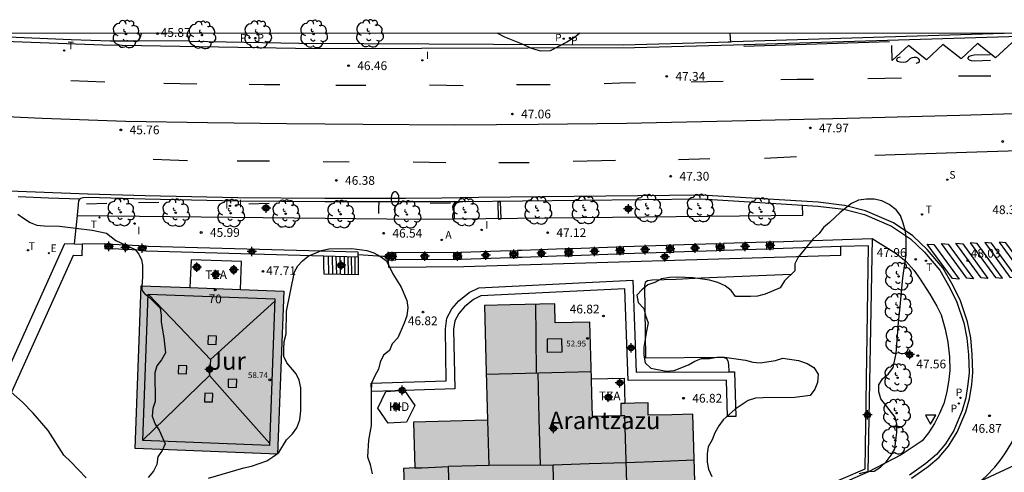
# Model space of a CAD drawing. Units: metres. Extents: x 584844 to 585196, y 4796790 to 4797041.
# Drawn here: x 585042 to 585126, y 4797002 to 4797041 of the extents above; entities that cross this region are included whole.
import ezdxf
from ezdxf.enums import TextEntityAlignment as Align

# ---------------------------------------------------------------- set-up
doc = ezdxf.new("R2010")
doc.units = ezdxf.units.M
doc.header["$MEASUREMENT"] = 0
for name, color, linetype in [('010106', 9, 'Continuous'), ('020204', 9, 'Continuous'), ('020308', 9, 'Continuous'), ('060108', 9, 'Continuous'), ('060113', 4, 'Continuous'), ('060117', 9, 'Continuous'), ('060130', 9, 'Continuous'), ('060141', 9, 'Continuous'), ('060145', 9, 'Continuous'), ('070105', 6, 'Continuous'), ('070106', 6, 'Continuous'), ('070110', 9, 'Continuous'), ('070117', 9, 'Continuous'), ('080106', 1, 'Continuous'), ('080107', 9, 'Continuous'), ('080109', 9, 'Continuous'), ('080110', 9, 'Continuous'), ('080121', 9, 'Continuous'), ('080124', 9, 'Continuous'), ('080201', 9, 'Continuous'), ('080202', 9, 'Continuous'), ('080301', 9, 'Continuous'), ('080303', 9, 'Continuous'), ('080304', 9, 'Continuous'), ('080308', 9, 'Continuous'), ('080311', 9, 'Continuous'), ('090109', 9, 'Continuous'), ('100106', 63, 'Continuous'), ('100107', 3, 'Continuous'), ('100116', 71, 'Continuous'), ('100202', 3, 'Continuous'), ('200205', 4, 'Continuous'), ('200305', 4, 'Continuous'), ('210201', 9, 'Continuous'), ('210204', 9, 'Continuous'), ('210301', 9, 'Continuous'), ('210304', 9, 'Continuous'), ('220205', 1, 'Continuous'), ('220305', 1, 'Continuous'), ('240103', 9, 'Continuous'), ('240205', 1, 'Continuous'), ('240305', 1, 'Continuous'), ('250202', 9, 'Continuous'), ('260101', 9, 'Continuous'), ('260203', 9, 'Continuous'), ('260205', 9, 'Continuous'), ('260303', 9, 'Continuous'), ('270204', 9, 'Continuous'), ('270304', 9, 'Continuous'), ('990501', 21, 'Continuous'), ('C_Edificios', 5, 'Continuous'), ('Centroides', 1, 'Continuous')]:
    doc.layers.add(name, color=color, linetype=linetype)
doc.layers.add('080111', color=7, linetype='Continuous', lineweight=30)
doc.styles.add('ARIAL', font='arial.ttf', dxfattribs={"height": 1})
doc.styles.add('ARIALI', font='ariali.ttf', dxfattribs={"height": 1})
doc.styles.add('ROMANS', font='romans__.ttf', dxfattribs={"height": 1})
doc.styles.get("Standard").update_dxf_attribs({"font": 'arial.ttf'})

# ---------------------------------------------------------------- blocks, each defined once
blk = doc.blocks.new('Centroide')
for points in [[(0.402, 0), (-0.402, 0)], [(0, -0.402), (0, 0.402)]]:
    blk.add_lwpolyline(points)
for radius in [0.256, 0.159]:
    blk.add_circle((0, 0), radius)
blk = doc.blocks.new('PLUVI1')
blk.add_circle((0, 0), 0.055)
blk = doc.blocks.new('COTAPU')
blk.add_circle((0, 0), 0.075)
blk = doc.blocks.new('FAREDI')
blk.add_line((0, 0), (0.5, 0))
blk.add_lwpolyline([(0.5, 0, 0.159986), (0.538, -0.117, 0.106322), (0.675, -0.238, 0.071006), (0.858, -0.309, 0.057309), (1.099, -0.337, 0.057309), (1.339, -0.309, 0.071006), (1.522, -0.238, 0.106322), (1.659, -0.117, 0.159986), (1.697, 0, 0.159986), (1.659, 0.117, 0.106322), (1.522, 0.238, 0.071006), (1.339, 0.309, 0.057309), (1.099, 0.337, 0.057309), (0.858, 0.309, 0.071006), (0.675, 0.238, 0.106322), (0.538, 0.117, 0.159986)], format="xyb", close=True)
blk = doc.blocks.new('ARBOL')
blk.add_circle((0, 0), 0.0587)
for centre, radius, start, end in [((-0.564, 0.381), 0.532, 92.28, 254.58), ((-0.28, 0.855), 0.3, 359.28777, 173.60777), ((0.097, 0.97), 0.21, 23.15651, 160.46651), ((0.438, 0.881), 0.24, 301.57804, 139.32804), ((-0.091, 0.321), 0.12, 119.14, 310.56), ((0.656, 0.288), 0.443, 319.85562, 114.76562), ((0.819, -0.249), 0.383, 235.52754, 62.02753), ((-0.556, -0.339), 0.555, 142.64, 266.54), ((-0.039, -0.384), 0.21, 189.64, 323.88), ((0.299, -0.624), 0.532, 224.67, 0.24), ((-0.301, -0.676), 0.45, 213.78, 295.32)]:
    blk.add_arc(centre, radius, start, end)
blk = doc.blocks.new('REIND')
blk.add_circle((0, 0), 0.055)
blk = doc.blocks.new('REGELE')
blk.add_circle((0, 0), 0.055)
blk = doc.blocks.new('RETEL')
blk.add_circle((0, 0), 0.055)
blk = doc.blocks.new('SANEA')
blk.add_circle((0, 0), 0.055)
blk = doc.blocks.new('BloquePortal')
blk.add_circle((0, 0), 0.075)
at = {"flags": 5}
blk.add_attdef('INDICE', text='', height=0.75, dxfattribs=at).set_placement((0, 0), align=Align.MIDDLE_CENTER)
blk = doc.blocks.new('ABAS')
blk.add_circle((0, 0), 0.055)
blk = doc.blocks.new('SETRA')
at = {"linetype": 'Continuous'}
blk.add_lwpolyline([(0.451, 0.26), (-0.45, 0.26), (-0.001, -0.52)], close=True, dxfattribs=at)
blk = doc.blocks.new('PUNTO')
blk.add_circle((0, 0), 0.075)
blk = doc.blocks.new('REGTRA')
blk.add_circle((0, 0), 0.055)

msp = doc.modelspace()

# ---------------------------------------------------------------- hatches: boundary and pattern name
at = {"layer": '990501'}
for points in [[(585064.211, 4797018.003), (585052.007, 4797018.473), (585051.47, 4797004.528), (585063.674, 4797004.058)], [(585099.24, 4797007.475), (585097.421, 4797007.43), (585095.418, 4797007.381), (585095.392, 4797008.436), (585094.222, 4797008.408), (585093.052, 4797008.379), (585093.065, 4797007.852), (585093.078, 4797007.324), (585091.853, 4797007.295), (585090.627, 4797007.265), (585090.576, 4797009.2), (585090.413, 4797015.367), (585087.431, 4797015.298), (585087.412, 4797016.918), (585083.583, 4797016.846), (585081.381, 4797016.787), (585081.503, 4797012.157), (585081.64, 4797006.961), (585075.302, 4797006.781), (585075.434, 4797002.87), (585074.452, 4797002.837), (585074.72, 4796996.975), (585078.118, 4796997.04), (585078.197, 4796995.434), (585085.39, 4796995.572), (585085.333, 4796997.577), (585093.664, 4796997.738), (585093.66, 4796998.692), (585097.957, 4796998.797), (585097.93, 4796999.809), (585099.443, 4796999.837)]]:
    msp.add_hatch(color=256, dxfattribs=at).paths.add_polyline_path(points, flags=0)

# ---------------------------------------------------------------- linework, layer by layer
at = {"layer": '010106', "flags": 128}
msp.add_lwpolyline([(584844.139, 4796790.098), (585194.129, 4796790.09), (585194.135, 4797040.083), (584844.145, 4797040.091)], close=True, dxfattribs=at)
at = {"layer": '060108', "flags": 128}
for points in [[(585033.21, 4797040.087), (585046.003, 4797039.565), (585049.363, 4797039.448), (585049.585, 4797039.441), (585051.751, 4797039.454)], [(585102.452, 4797039.364), (585102.608, 4797039.38), (585125.881, 4797040.085)], [(585056.143, 4797039.406), (585065.51, 4797039.246), (585093.256, 4797039.1), (585101.409, 4797039.318), (585102.265, 4797039.345), (585102.452, 4797039.364)], [(585046.535, 4797024.478), (585046.539, 4797024.509), (585046.663, 4797025.741), (585046.754, 4797025.876)], [(585046.754, 4797025.876), (585046.815, 4797025.965), (585047.031, 4797026.029), (585047.463, 4797026.061), (585052.334, 4797025.901), (585060.278, 4797025.741), (585067.718, 4797025.685), (585074.622, 4797025.692), (585075.062, 4797025.684), (585077.44, 4797025.676), (585079.542, 4797025.676)], [(585079.542, 4797025.676), (585099.957, 4797025.908), (585108.621, 4797025.379)], [(585108.621, 4797025.379), (585109.925, 4797025.3), (585112.149, 4797025.02), (585113.917, 4797024.572), (585116.245, 4797023.58), (585117.861, 4797022.484), (585119.052, 4797021.348), (585120.372, 4797019.812), (585121.22, 4797018.308), (585121.836, 4797017.06), (585122.428, 4797015.292), (585122.7, 4797013.98), (585122.828, 4797012.564), (585122.884, 4797011.052), (585122.788, 4797010.052), (585122.596, 4797008.876), (585122.284, 4797007.788), (585121.564, 4797006.076), (585120.86, 4797004.924), (585120.084, 4797004.02), (585119.188, 4797003.26), (585117.78, 4797002.26)], [(585046.293, 4797022.066), (585046.535, 4797024.478)], [(585114.59, 4797022.514), (585116.649, 4797021.222), (585117.498, 4797020.536), (585118.14, 4797019.798), (585118.64, 4797019.12), (585119.528, 4797017.756), (585120.128, 4797016.73), (585120.486, 4797015.976), (585120.834, 4797014.756), (585121.066, 4797013.65), (585121.208, 4797012.376), (585121.238, 4797011.218), (585121.158, 4797010.446), (585120.988, 4797009.378), (585120.712, 4797008.398), (585120.36, 4797007.546), (585119.912, 4797006.684), (585119.42, 4797005.88), (585118.858, 4797005.198), (585118.276, 4797004.782), (585117.072, 4797004.01), (585114.201, 4797002.506)]]:
    msp.add_lwpolyline(points, dxfattribs=at)
at = {"layer": '060113', "flags": 128}
for points in [[(585025.158, 4797040.087), (585035.651, 4797039.595), (585048.713, 4797039.091), (585066.878, 4797038.778), (585094.22, 4797038.868), (585102.708, 4797039.106), (585135.703, 4797040.085)], [(585056.143, 4797039.406), (585051.751, 4797039.454)], [(585117.955, 4797001.984), (585119.39, 4797003.004), (585120.316, 4797003.79), (585121.126, 4797004.732), (585121.856, 4797005.928), (585122.593, 4797007.68), (585122.915, 4797008.804), (585123.112, 4797010.009), (585123.211, 4797011.041), (585123.154, 4797012.584), (585123.023, 4797014.027), (585122.744, 4797015.376), (585122.138, 4797017.183), (585121.509, 4797018.459), (585120.64, 4797019.999), (585119.288, 4797021.572), (585118.066, 4797022.737), (585116.401, 4797023.866), (585114.02, 4797024.881), (585112.208, 4797025.34), (585109.954, 4797025.623), (585099.964, 4797026.233), (585080.872, 4797026.015), (585077.744, 4797025.984), (585074.617, 4797025.953), (585067.719, 4797025.946), (585060.281, 4797026.002), (585052.341, 4797026.162), (585047.458, 4797026.323), (585047.426, 4797026.321), (585040.697, 4797026.575)]]:
    msp.add_lwpolyline(points, dxfattribs=at)
at = {"layer": '060117', "flags": 128}
msp.add_lwpolyline([(585070.576, 4797020.958), (585070.57, 4797019.399), (585067.662, 4797019.451), (585067.646, 4797020.245), (585067.63, 4797021.041)], dxfattribs=at)
at = {"layer": '060130', "flags": 128}
msp.add_lwpolyline([(585046.754, 4797025.876), (585044.064, 4797025.977), (585041.47, 4797026.074)], dxfattribs=at)
at = {"layer": '060141', "flags": 128}
for points in [[(585067.994, 4797021.031), (585068.026, 4797019.444)], [(585068.345, 4797021.021), (585068.377, 4797019.437)], [(585068.675, 4797021.012), (585068.707, 4797019.43)], [(585069.009, 4797021.003), (585069.041, 4797019.426)], [(585069.366, 4797020.992), (585069.398, 4797019.42)], [(585069.68, 4797020.983), (585069.712, 4797019.414)], [(585069.982, 4797020.975), (585070.014, 4797019.409)], [(585070.281, 4797020.966), (585070.294, 4797019.404)]]:
    msp.add_lwpolyline(points, dxfattribs=at)
at = {"layer": '060145', "flags": 128}
msp.add_lwpolyline([(585079.542, 4797025.676), (585079.134, 4797025.612), (585078.926, 4797025.516), (585078.774, 4797025.22), (585078.788, 4797024.212)], dxfattribs=at)
at = {"layer": '070105', "flags": 128}
for points in [[(585028.644, 4796985.155), (585030.894, 4796989.782), (585039.638, 4797009.206), (585045.455, 4797022.093), (585046.293, 4797022.066)], [(585046.293, 4797022.066), (585046.944, 4797022.045)], [(585051.789, 4797021.882), (585049.551, 4797022.006)], [(585101.253, 4797022.064), (585097.573, 4797021.94)], [(585105.533, 4797022.208), (585101.861, 4797022.084)], [(585106.133, 4797022.228), (585114.59, 4797022.514)], [(585114.59, 4797022.514), (585114.201, 4797002.506)], [(585051.769, 4797021.509), (585049.533, 4797021.629)], [(585052.39, 4797021.475), (585067.63, 4797021.041)], [(585070.581, 4797021.147), (585070.587, 4797021.337), (585052.606, 4797021.837), (585052.41, 4797021.848)], [(585070.576, 4797020.958), (585070.581, 4797021.147)], [(585073.182, 4797021.277), (585073.101, 4797021.277), (585073.101, 4797020.975)], [(585078.766, 4797021.308), (585073.79, 4797021.285)], [(585083.606, 4797021.467), (585079.374, 4797021.324)], [(585088.285, 4797021.62), (585084.589, 4797021.5), (585084.213, 4797021.484)], [(585092.693, 4797021.772), (585088.885, 4797021.644)], [(585092.717, 4797021.172), (585088.909, 4797021.044)], [(585096.973, 4797021.92), (585093.293, 4797021.796)], [(585096.989, 4797021.324), (585093.317, 4797021.196)], [(585101.269, 4797021.463), (585097.589, 4797021.34)], [(585099.64, 4796996.924), (585099.727, 4796996.956), (585110.277, 4797001.191), (585113.97, 4797002.788), (585114.26, 4797021.899), (585111.905, 4797021.82)], [(585105.549, 4797021.612), (585101.877, 4797021.484)], [(585111.905, 4797021.82), (585106.149, 4797021.628)], [(585067.63, 4797021.041), (585070.576, 4797020.958)], [(585073.101, 4797020.975), (585073.101, 4797020.674), (585073.151, 4797020.674)], [(585073.151, 4797020.674), (585073.19, 4797020.674)], [(585078.774, 4797020.708), (585073.798, 4797020.678)], [(585083.613, 4797020.868), (585079.382, 4797020.721)], [(585088.309, 4797021.02), (585084.602, 4797020.895), (585084.221, 4797020.882)], [(585114.201, 4797002.506), (585110.412, 4797000.868), (585099.852, 4796996.629), (585087.466, 4796992.123), (585087.396, 4796992.313)]]:
    msp.add_lwpolyline(points, dxfattribs=at)
at = {"layer": '070106', "flags": 128}
for points in [[(585048.896, 4797022.048), (585046.944, 4797022.045)], [(585070.581, 4797021.147), (585073.101, 4797020.975)]]:
    msp.add_lwpolyline(points, dxfattribs=at)
at = {"layer": '070110', "flags": 128}
for points in [[(585048.896, 4797022.048), (585048.878, 4797021.659), (585049.533, 4797021.629)], [(585049.551, 4797022.006), (585049.551, 4797022.018), (585048.896, 4797022.048)], [(585049.533, 4797021.629), (585049.551, 4797022.006)], [(585101.253, 4797022.064), (585101.253, 4797022.068), (585101.861, 4797022.084)], [(585101.269, 4797021.463), (585101.253, 4797022.064)], [(585101.861, 4797022.084), (585101.877, 4797021.484)], [(585106.133, 4797022.228), (585105.533, 4797022.208)], [(585105.533, 4797022.208), (585105.549, 4797021.612)], [(585106.149, 4797021.628), (585106.133, 4797022.228)], [(585051.789, 4797021.882), (585051.769, 4797021.509)], [(585051.769, 4797021.509), (585052.39, 4797021.475)], [(585051.79, 4797021.899), (585051.789, 4797021.882)], [(585052.41, 4797021.848), (585052.411, 4797021.865), (585051.79, 4797021.899)], [(585052.39, 4797021.475), (585052.41, 4797021.848)], [(585073.79, 4797021.285), (585073.182, 4797021.277)], [(585073.182, 4797021.277), (585073.19, 4797020.674)], [(585073.798, 4797020.678), (585073.79, 4797021.285)], [(585078.766, 4797021.308), (585078.766, 4797021.316), (585079.374, 4797021.324)], [(585078.774, 4797020.708), (585078.766, 4797021.308)], [(585079.374, 4797021.324), (585079.382, 4797020.721)], [(585083.606, 4797021.467), (585083.605, 4797021.476), (585084.213, 4797021.484)], [(585083.613, 4797020.868), (585083.606, 4797021.467)], [(585084.213, 4797021.484), (585084.221, 4797020.882)], [(585088.885, 4797021.644), (585088.285, 4797021.62)], [(585088.285, 4797021.62), (585088.309, 4797021.02)], [(585088.909, 4797021.044), (585088.885, 4797021.644)], [(585093.293, 4797021.796), (585092.693, 4797021.772)], [(585092.693, 4797021.772), (585092.717, 4797021.172)], [(585092.717, 4797021.172), (585093.317, 4797021.196)], [(585093.317, 4797021.196), (585093.293, 4797021.796)], [(585097.573, 4797021.94), (585096.973, 4797021.924), (585096.973, 4797021.92)], [(585096.973, 4797021.92), (585096.989, 4797021.324)], [(585096.989, 4797021.324), (585097.589, 4797021.34)], [(585097.589, 4797021.34), (585097.573, 4797021.94)], [(585101.877, 4797021.484), (585101.269, 4797021.463)], [(585105.549, 4797021.612), (585106.149, 4797021.628)], [(585073.19, 4797020.674), (585073.798, 4797020.678)], [(585079.382, 4797020.721), (585079.382, 4797020.716), (585078.774, 4797020.708)], [(585084.221, 4797020.882), (585084.221, 4797020.876), (585083.613, 4797020.868)], [(585088.309, 4797021.02), (585088.909, 4797021.044)]]:
    msp.add_lwpolyline(points, dxfattribs=at)
at = {"layer": '070117', "flags": 128}
for points in [[(585057.039, 4797020.065), (585057.03, 4797020.135), (585057.004, 4797020.2), (585056.963, 4797020.257), (585056.909, 4797020.301), (585056.846, 4797020.331), (585056.777, 4797020.344), (585056.707, 4797020.34), (585056.64, 4797020.318), (585056.581, 4797020.281), (585056.532, 4797020.23), (585056.499, 4797020.168), (585056.481, 4797020.1), (585056.481, 4797020.03), (585056.499, 4797019.962), (585056.532, 4797019.9), (585056.581, 4797019.849), (585056.64, 4797019.812), (585056.707, 4797019.79), (585056.777, 4797019.786), (585056.846, 4797019.799), (585056.909, 4797019.829), (585056.963, 4797019.873), (585057.004, 4797019.93), (585057.03, 4797019.995), (585057.039, 4797020.065)], [(585060.199, 4797019.841), (585060.19, 4797019.911), (585060.164, 4797019.976), (585060.123, 4797020.033), (585060.069, 4797020.077), (585060.006, 4797020.107), (585059.937, 4797020.12), (585059.867, 4797020.116), (585059.8, 4797020.094), (585059.741, 4797020.057), (585059.692, 4797020.006), (585059.659, 4797019.944), (585059.641, 4797019.876), (585059.641, 4797019.806), (585059.659, 4797019.738), (585059.692, 4797019.676), (585059.741, 4797019.625), (585059.8, 4797019.588), (585059.867, 4797019.566), (585059.937, 4797019.562), (585060.006, 4797019.575), (585060.069, 4797019.605), (585060.123, 4797019.649), (585060.164, 4797019.706), (585060.19, 4797019.771), (585060.199, 4797019.841)], [(585093.181, 4797010.156), (585093.174, 4797010.208), (585093.154, 4797010.256), (585093.122, 4797010.297), (585093.081, 4797010.329), (585093.033, 4797010.349), (585092.981, 4797010.356), (585092.929, 4797010.349), (585092.881, 4797010.329), (585092.84, 4797010.297), (585092.808, 4797010.256), (585092.788, 4797010.208), (585092.781, 4797010.156), (585092.788, 4797010.104), (585092.808, 4797010.056), (585092.84, 4797010.015), (585092.881, 4797009.983), (585092.929, 4797009.963), (585092.981, 4797009.956), (585093.033, 4797009.963), (585093.081, 4797009.983), (585093.122, 4797010.015), (585093.154, 4797010.056), (585093.174, 4797010.104), (585093.181, 4797010.156)]]:
    msp.add_lwpolyline(points, dxfattribs=at)
at = {"layer": '080106', "flags": 128}
for points in [[(585057.713, 4797013.473), (585058.407, 4797013.448), (585058.433, 4797014.169), (585057.739, 4797014.194), (585057.713, 4797013.473)], [(585086.749, 4797013.908), (585086.764, 4797012.795), (585088.029, 4797012.812), (585088.014, 4797013.925), (585086.749, 4797013.908)], [(585055.881, 4797010.921), (585055.906, 4797011.615), (585055.185, 4797011.641), (585055.16, 4797010.947), (585055.881, 4797010.921)], [(585059.458, 4797010.471), (585059.433, 4797009.777), (585060.154, 4797009.751), (585060.179, 4797010.445), (585059.458, 4797010.471)], [(585058.137, 4797009.241), (585057.443, 4797009.266), (585057.417, 4797008.545), (585058.111, 4797008.52), (585058.137, 4797009.241)]]:
    msp.add_lwpolyline(points, dxfattribs=at)
at = {"layer": '080107', "flags": 128}
for points in [[(585074.546, 4797009.513), (585075.413, 4797008.231), (585074.721, 4797006.806), (585073.141, 4797006.693), (585072.253, 4797008.005), (585072.946, 4797009.43), (585073.747, 4797009.487)], [(585073.747, 4797009.487), (585074.525, 4797009.543), (585074.546, 4797009.513)]]:
    msp.add_lwpolyline(points, dxfattribs=at)
at = {"layer": '080109', "flags": 128}
for points in [[(585057.935, 4797012.145), (585055.267, 4797014.953), (585052.599, 4797017.761)], [(585063.439, 4797017.155), (585057.935, 4797012.145)], [(585085.845, 4797011.009), (585085.813, 4797014.146), (585085.785, 4797016.887)], [(585057.935, 4797012.145), (585057.847, 4797010.793)], [(585057.847, 4797010.793), (585052.126, 4797005.246)], [(585057.847, 4797010.793), (585060.463, 4797007.833), (585062.979, 4797004.986)], [(585086.181, 4797003.117), (585086.085, 4797007.065), (585085.989, 4797011.013)], [(585099.345, 4797003.533), (585096.639, 4797003.433), (585093.52, 4797003.318), (585090.353, 4797003.237), (585087.261, 4797003.125)]]:
    msp.add_lwpolyline(points, dxfattribs=at)
at = {"layer": '080110', "flags": 128}
for points in [[(585052.599, 4797017.761), (585063.446, 4797017.352), (585062.972, 4797004.804), (585052.125, 4797005.213), (585052.599, 4797017.761)], [(585081.536, 4797010.893), (585090.525, 4797011.135)], [(585081.64, 4797006.961), (585081.765, 4797003.085)], [(585093.66, 4796998.692), (585093.398, 4797007.332), (585093.078, 4797007.324)], [(585075.434, 4797002.87), (585076.013, 4797002.889), (585078.301, 4797002.997)], [(585077.693, 4796997.032), (585078.461, 4796997.621), (585078.301, 4797002.997)], [(585081.765, 4797003.085), (585078.301, 4797002.997)], [(585087.407, 4796997.617), (585087.261, 4797003.125), (585081.765, 4797003.085)]]:
    msp.add_lwpolyline(points, dxfattribs=at)
at = {"layer": '080111', "flags": 128}
for points in [[(585060.486, 4797018.146), (585064.211, 4797018.003), (585063.674, 4797004.058), (585051.47, 4797004.528), (585052.007, 4797018.473), (585056.16, 4797018.313)], [(585056.16, 4797018.313), (585060.486, 4797018.146)], [(585087.412, 4797016.918), (585083.583, 4797016.846), (585081.381, 4797016.787), (585081.503, 4797012.157), (585081.64, 4797006.961), (585075.302, 4797006.781), (585075.434, 4797002.87), (585074.452, 4797002.837), (585074.72, 4796996.975), (585078.118, 4796997.04), (585078.197, 4796995.434), (585085.39, 4796995.572)], [(585090.541, 4797010.508), (585090.413, 4797015.367), (585087.431, 4797015.298), (585087.412, 4797016.918)], [(585093.398, 4797008.388), (585093.052, 4797008.379), (585093.065, 4797007.852), (585093.078, 4797007.324), (585091.853, 4797007.295), (585090.627, 4797007.265), (585090.576, 4797009.2), (585090.541, 4797010.508)], [(585087.744, 4796997.623), (585093.664, 4796997.738), (585093.66, 4796998.692), (585097.957, 4796998.797), (585097.93, 4796999.809), (585099.443, 4796999.837), (585099.24, 4797007.475), (585097.421, 4797007.43), (585095.418, 4797007.381), (585095.392, 4797008.436), (585094.222, 4797008.408), (585093.398, 4797008.388)]]:
    msp.add_lwpolyline(points, dxfattribs=at)
at = {"layer": '080121', "flags": 128}
msp.add_lwpolyline([(585060.486, 4797018.146), (585060.575, 4797020.561), (585056.271, 4797020.697), (585056.16, 4797018.313)], dxfattribs=at)
at = {"layer": '080124', "flags": 128}
msp.add_lwpolyline([(585090.541, 4797010.508), (585093.357, 4797010.572), (585093.398, 4797008.388)], dxfattribs=at)
at = {"layer": '090109', "flags": 128}
for points in [[(585072.334, 4797025.628), (585072.326, 4797025.144), (585072.318, 4797024.66)], [(585082.806, 4797024.204), (585082.774, 4797025.665), (585082.534, 4797025.66), (585082.566, 4797024.199), (585082.806, 4797024.204)]]:
    msp.add_lwpolyline(points, dxfattribs=at)
at = {"layer": '100106', "flags": 128}
for points in [[(585089.551, 4797040.086), (585089.095, 4797039.738), (585088.451, 4797039.338), (585087.027, 4797038.586), (585086.211, 4797038.566), (585085.427, 4797038.794), (585084.711, 4797039.13), (585083.135, 4797039.742), (585082.464, 4797040.086)], [(585113.484, 4797002.412), (585114.18, 4797002.564), (585114.748, 4797002.604), (585115.3, 4797002.932), (585115.772, 4797003.396), (585116.204, 4797003.972), (585116.516, 4797004.5), (585116.692, 4797005.94), (585116.684, 4797006.62), (585116.556, 4797007.22), (585115.316, 4797008.788), (585115.148, 4797009.388), (585115.156, 4797009.988), (585115.476, 4797010.516), (585115.988, 4797010.924), (585116.388, 4797011.476), (585116.628, 4797012.668), (585116.828, 4797015.34), (585116.988, 4797016.66), (585117.092, 4797017.924), (585117.22, 4797019.164), (585117.5, 4797021.132), (585117.493, 4797022.5), (585117.437, 4797023.156), (585117.245, 4797023.843), (585117.013, 4797024.483), (585116.645, 4797024.971), (585116.037, 4797025.419), (585115.405, 4797025.747), (585114.741, 4797025.891), (585114.101, 4797025.892), (585113.413, 4797025.804), (585112.821, 4797025.516), (585111.853, 4797024.756), (585110.941, 4797023.892), (585110.413, 4797023.452), (585110.045, 4797022.932), (585109.525, 4797022.5), (585108.261, 4797020.908), (585107.949, 4797020.34), (585107.957, 4797019.756), (585107.085, 4797018.884), (585106.693, 4797018.308), (585105.429, 4797017.764)], [(585041.431, 4797024.613), (585041.919, 4797024.253), (585042.503, 4797023.901), (585043.071, 4797023.669), (585043.695, 4797023.613), (585045.015, 4797023.573), (585047.791, 4797023.237), (585049.038, 4797022.973), (585049.83, 4797022.333), (585051.494, 4797021.589), (585051.806, 4797021.189), (585052.014, 4797020.693), (585052.118, 4797020.245), (585052.118, 4797019.237), (585052.054, 4797018.397), (585052.054, 4797018.181), (585052.118, 4797018.013), (585052.278, 4797017.821), (585052.702, 4797017.477), (585053.63, 4797016.557), (585053.718, 4797015.957), (585053.718, 4797015.357), (585053.942, 4797014.021), (585054.086, 4797012.733), (585053.75, 4797012.125), (585053.334, 4797011.605), (585053.166, 4797011.013), (585053.206, 4797008.565), (585052.998, 4797007.949), (585052.95, 4797007.293), (585053.182, 4797006.621), (585053.534, 4797006.117), (585054.038, 4797004.941), (585053.798, 4797004.365), (585053.43, 4797003.813), (585053.326, 4797003.181), (585053.038, 4797002.597), (585052.606, 4797002.062)], [(585057.758, 4797001.997), (585060.782, 4797002.893), (585061.43, 4797003.029), (585062.75, 4797003.477), (585063.278, 4797003.813), (585063.79, 4797004.205), (585064.438, 4797005.269), (585064.966, 4797005.781), (585065.326, 4797006.317), (585065.582, 4797006.997), (585065.654, 4797007.773), (585065.654, 4797009.725), (585065.534, 4797010.381), (585065.27, 4797010.925), (585064.462, 4797011.877), (585064.222, 4797012.429), (585064.206, 4797013.037), (585064.23, 4797013.693), (585064.414, 4797014.365), (585064.438, 4797016.293), (585065.118, 4797019.653), (585065.414, 4797020.189), (585065.814, 4797020.613), (585066.286, 4797021.005), (585067.446, 4797021.477), (585068.054, 4797021.645), (585070.022, 4797021.653), (585071.31, 4797021.493), (585071.91, 4797021.301), (585072.478, 4797020.965), (585072.99, 4797020.605), (585073.55, 4797019.485)], [(585073.55, 4797019.485), (585074.246, 4797018.365), (585074.75, 4797017.221), (585074.838, 4797016.621), (585074.75, 4797015.909), (585074.526, 4797015.261), (585073.974, 4797014.013), (585073.494, 4797013.501), (585073.27, 4797012.933), (585072.75, 4797012.517), (585072.462, 4797011.925), (585072.302, 4797011.325), (585071.974, 4797010.709), (585071.726, 4797010.125), (585071.678, 4797009.381), (585071.677, 4797006.509), (585071.461, 4797005.245), (585071.373, 4797003.821), (585071.605, 4797003.165), (585071.781, 4797002.381)], [(585105.429, 4797017.764), (585104.757, 4797017.588), (585104.173, 4797017.548), (585102.869, 4797017.556), (585102.517, 4797018.052), (585101.997, 4797018.452), (585101.381, 4797018.74), (585100.653, 4797018.956), (585099.261, 4797019.14), (585097.901, 4797019.204), (585097.245, 4797019.18), (585096.533, 4797019.06), (585095.981, 4797018.756), (585095.381, 4797018.548), (585094.853, 4797018.116), (585094.445, 4797017.652), (585094.549, 4797017.028), (585095.029, 4797016.524), (585095.165, 4797015.924), (585095.413, 4797015.284), (585095.253, 4797014.596), (585095.021, 4797013.204), (585095.021, 4797012.516), (585095.141, 4797011.876), (585095.621, 4797011.42), (585096.957, 4797011.172), (585097.621, 4797011.204), (585098.861, 4797011.708), (585099.413, 4797012.004), (585099.973, 4797012.236), (585100.653, 4797012.236), (585101.269, 4797012.356), (585101.949, 4797012.348), (585103.741, 4797012.1), (585104.357, 4797011.924), (585104.989, 4797011.876), (585106.293, 4797012.068), (585106.925, 4797012.26), (585108.285, 4797012.068), (585109.005, 4797011.82), (585109.597, 4797011.476), (585109.948, 4797010.908), (585109.908, 4797010.196), (585109.676, 4797009.612), (585109.268, 4797009.076), (585107.957, 4797008.9), (585105.237, 4797008.884), (585104.589, 4797008.836), (585103.957, 4797008.66), (585102.853, 4797007.916), (585101.829, 4797006.98), (585101.445, 4797006.476), (585101.125, 4797005.884), (585100.885, 4797005.276), (585100.549, 4797004.676), (585100.453, 4797004.068), (585100.453, 4797003.38), (585100.573, 4797002.756), (585100.845, 4797002.148)], [(585045.374, 4797003.974), (585044.046, 4797006.086), (585042.734, 4797007.566), (585041.846, 4797008.518), (585039.374, 4797010.638)], [(585047.286, 4797002.038), (585045.974, 4797003.406), (585045.374, 4797003.974)]]:
    msp.add_lwpolyline(points, dxfattribs=at)
at = {"layer": '100107', "flags": 128}
for points in [[(585046.944, 4797022.045), (585046.91, 4797021.046), (585046.182, 4797021.07), (585031.934, 4796989.542), (585029.838, 4796985.286), (585031.75, 4796984.526), (585031.563, 4796983.982)], [(585073.151, 4797020.674), (585073.174, 4797020.077), (585079.622, 4797020.116), (585111.901, 4797021.092), (585111.905, 4797021.82)], [(585073.747, 4797009.487), (585071.71, 4797009.421), (585071.687, 4797010.129), (585078.117, 4797010.338), (585078.04, 4797014.781), (585078.16, 4797015.702), (585078.598, 4797016.494), (585079.192, 4797017.173), (585080.065, 4797017.882), (585080.9, 4797018.304), (585094.078, 4797018.955), (585094.375, 4797011.074), (585102.306, 4797011.097)], [(585102.306, 4797011.097), (585102.809, 4797011.098), (585102.897, 4797007.277), (585102.189, 4797007.276), (585102.117, 4797010.388), (585093.693, 4797010.364), (585093.397, 4797018.212), (585081.085, 4797017.604), (585080.453, 4797017.284), (585079.685, 4797016.661), (585079.181, 4797016.085), (585078.845, 4797015.477), (585078.749, 4797014.741), (585078.837, 4797009.653), (585074.546, 4797009.513)], [(585074.546, 4797009.513), (585073.747, 4797009.487)]]:
    msp.add_lwpolyline(points, dxfattribs=at)
at = {"layer": '100116', "flags": 128}
for points in [[(585051.751, 4797039.454), (585051.897, 4797039.699), (585052.036, 4797040.078), (585052.037, 4797040.086)], [(585056.143, 4797039.406), (585056.075, 4797039.57), (585055.96, 4797039.956), (585055.948, 4797040.086)], [(585102.401, 4797040.085), (585102.411, 4797039.662), (585102.452, 4797039.364)], [(585078.788, 4797024.212), (585108.653, 4797024.524), (585108.621, 4797025.379)], [(585046.535, 4797024.478), (585075.682, 4797024.18), (585078.788, 4797024.212)], [(585107.653, 4797019.446), (585099.933, 4797019.116), (585097.797, 4797019.004), (585095.749, 4797018.964), (585095.349, 4797018.892), (585095.133, 4797018.756), (585095.101, 4797018.484), (585095.173, 4797012.3), (585101.829, 4797012.372), (585102.117, 4797012.236), (585102.229, 4797012.044), (585102.293, 4797011.724), (585102.306, 4797011.097)]]:
    msp.add_lwpolyline(points, dxfattribs=at)
at = {"layer": '240103', "flags": 128}
for points in [[(585049.049, 4797025.509), (585047.307, 4797025.465)], [(585053.502, 4797025.608), (585051.761, 4797025.564)], [(585062.962, 4797025.508), (585061.22, 4797025.463)], [(585078.48, 4797025.551), (585076.738, 4797025.507)]]:
    msp.add_lwpolyline(points, dxfattribs=at)
at = {"layer": '260101', "flags": 128}
for points in [[(585103.594, 4797038.991), (585116.06, 4797039.373)], [(585116.293, 4797037.747), (585116.273, 4797039.041)], [(585119.246, 4797037.826), (585117.69, 4797039.046), (585116.293, 4797037.747)], [(585122.199, 4797037.905), (585120.643, 4797039.125), (585119.246, 4797037.826)], [(585125.152, 4797037.984), (585123.596, 4797039.204), (585122.199, 4797037.905)], [(585128.105, 4797038.063), (585126.549, 4797039.283), (585125.152, 4797037.984)], [(585118.342, 4797037.53), (585118.527, 4797037.588), (585118.624, 4797037.683), (585118.631, 4797037.818), (585118.547, 4797037.924), (585118.367, 4797038.002), (585118.185, 4797038.012), (585118, 4797037.989), (585117.908, 4797037.96), (585117.812, 4797037.897), (585117.618, 4797037.705), (585117.524, 4797037.643), (585117.431, 4797037.615), (585117.247, 4797037.591), (585116.973, 4797037.606), (585116.794, 4797037.683), (585116.708, 4797037.79), (585116.716, 4797037.924), (585116.813, 4797038.02), (585116.999, 4797038.077)], [(585124.689, 4797038.255), (585123.319, 4797038.213), (585123.046, 4797038.171), (585122.865, 4797038.098), (585122.778, 4797037.993), (585122.78, 4797037.926), (585122.874, 4797037.828), (585123.059, 4797037.766), (585123.334, 4797037.741), (585124.704, 4797037.783)], [(585121.971, 4797036.433), (585123.354, 4797036.434), (585124.737, 4797036.435)], [(585045.971, 4797036.055), (585047.421, 4797035.986), (585048.871, 4797035.917)], [(585053.935, 4797035.815), (585055.348, 4797035.794), (585056.761, 4797035.774)], [(585061.24, 4797035.726), (585062.557, 4797035.712), (585063.874, 4797035.698)], [(585068.652, 4797035.636), (585069.942, 4797035.641), (585071.232, 4797035.646)], [(585076.686, 4797035.668), (585078.131, 4797035.642), (585079.576, 4797035.616)], [(585084.122, 4797035.702), (585085.565, 4797035.703), (585087.008, 4797035.704)], [(585091.638, 4797035.79), (585092.982, 4797035.837), (585094.325, 4797035.884)], [(585099.087, 4797035.944), (585100.462, 4797035.967), (585101.837, 4797035.989)], [(585106.757, 4797036.145), (585108.154, 4797036.148), (585109.551, 4797036.151)], [(585114.221, 4797036.217), (585115.654, 4797036.248), (585117.087, 4797036.279)], [(585165.47, 4797034.449), (585162.11, 4797034.352), (585152.89, 4797034.018), (585142.616, 4797033.647), (585133.288, 4797033.387), (585122.079, 4797033.035), (585112.439, 4797032.793), (585102.581, 4797032.574), (585093.563, 4797032.358), (585085.996, 4797032.266), (585078.852, 4797032.226), (585070.996, 4797032.276), (585064.44, 4797032.346), (585057.666, 4797032.411), (585050.681, 4797032.543), (585043.527, 4797032.803), (585036.731, 4797033.097), (585029.515, 4797033.457), (585020.33, 4797033.937), (585007.979, 4797034.591)], [(585114.825, 4797029.655), (585123.543, 4797029.937), (585134.294, 4797030.279), (585140.576, 4797030.45)], [(585053.009, 4797029.317), (585054.483, 4797029.261), (585055.958, 4797029.205)], [(585060.206, 4797029.175), (585062.972, 4797029.179)], [(585067.566, 4797029.112), (585069.814, 4797029.092)], [(585075.294, 4797029.078), (585078.068, 4797029.038)], [(585082.616, 4797029.038), (585085.222, 4797029.038)], [(585088.979, 4797029.126), (585092.619, 4797029.218)], [(585097.995, 4797029.294), (585100.681, 4797029.362)], [(585105.351, 4797029.392), (585108.107, 4797029.538)], [(585119.283, 4797022.046), (585119.866, 4797022), (585122.032, 4797019.037), (585121.449, 4797019.082), (585119.283, 4797022.046)], [(585120.517, 4797022.077), (585121.1, 4797022.032), (585123.266, 4797019.068), (585122.683, 4797019.113), (585120.517, 4797022.077)], [(585121.75, 4797022.109), (585122.333, 4797022.064), (585124.499, 4797019.1), (585123.916, 4797019.145), (585121.75, 4797022.109)], [(585122.983, 4797022.141), (585125.149, 4797019.177), (585125.732, 4797019.132), (585123.566, 4797022.096), (585122.983, 4797022.141)], [(585124.217, 4797022.173), (585126.383, 4797019.209), (585126.966, 4797019.164), (585124.8, 4797022.128), (585124.217, 4797022.173)], [(585125.45, 4797022.205), (585127.616, 4797019.241), (585128.199, 4797019.196), (585126.033, 4797022.16), (585125.45, 4797022.205)], [(585128.433, 4797008.258), (585130.12, 4797004.661), (585123.802, 4797001.71), (585124.073, 4797001.942), (585124.337, 4797002.182), (585124.593, 4797002.431), (585124.841, 4797002.688), (585125.08, 4797002.953), (585125.311, 4797003.226), (585125.533, 4797003.505), (585125.745, 4797003.792), (585125.949, 4797004.086), (585126.142, 4797004.386), (585126.326, 4797004.692), (585126.5, 4797005.004), (585126.664, 4797005.321), (585126.835, 4797005.683), (585126.994, 4797006.052), (585127.139, 4797006.425), (585127.27, 4797006.804), (585127.387, 4797007.188), (585127.491, 4797007.575), (585127.58, 4797007.966), (585127.599, 4797008.066)]]:
    msp.add_lwpolyline(points, dxfattribs=at)

# ---------------------------------------------------------------- block references
at = {"layer": '020204', "rotation": 359.9987685839998}
for p in [(585053.393, 4797040.06, 45.874), (585069.751, 4797037.312, 46.464), (585096.99, 4797036.4, 47.336), (585083.775, 4797033.176, 47.056), (585050.256, 4797031.817, 45.76), (585109.286, 4797031.983, 47.968), (585125.757, 4797030.823, 48.224), (585097.334, 4797027.848, 47.304), (585068.703, 4797027.488, 46.376), (585057.135, 4797023.033, 45.992), (585072.759, 4797022.968, 46.536), (585086.798, 4797023.016, 47.12), (585118.311, 4797020.735, 47.956), (585122.769, 4797020.63, 48.027), (585062.423, 4797019.697, 47.712), (585076.127, 4797016.217, 46.816), (585091.574, 4797015.88, 46.816), (585118.493, 4797012.488, 47.56), (585098.438, 4797008.84, 46.816), (585124.637, 4797007.344, 46.872)]:
    msp.add_blockref('COTAPU', p, dxfattribs=at)
at = {"layer": '080201', "rotation": 359.9987685915977}
for p in [(585090.211, 4797013.966, 52.946), (585063.01, 4797010.417, 58.736)]:
    msp.add_blockref('PUNTO', p, dxfattribs=at)
at = {"layer": '080202', "rotation": 359.9987685839998}
msp.add_blockref('BloquePortal', (585058.336, 4797018.118), dxfattribs=at)
at = {"layer": '100202', "rotation": 359.9987685839998}
for p in [(585050.697, 4797040.021), (585057.191, 4797039.94), (585061.975, 4797039.983), (585066.76, 4797040.026), (585071.544, 4797040.069), (585095.373, 4797025.1), (585099.845, 4797025.124), (585050.248, 4797024.77), (585054.954, 4797024.727), (585059.66, 4797024.683), (585064.365, 4797024.64), (585069.071, 4797024.597), (585074.759, 4797024.573), (585079.75, 4797024.764), (585085.957, 4797024.908), (585090.005, 4797024.954), (585105.093, 4797024.812), (585116.84, 4797019.276), (585116.794, 4797016.614), (585116.866, 4797013.82), (585116.762, 4797010.6), (585116.668, 4797007.574), (585116.554, 4797005.236)]:
    msp.add_blockref('ARBOL', p, dxfattribs=at)
at = {"layer": '200205', "rotation": 359.9987685839998}
msp.add_blockref('ABAS', (585077.733, 4797022.395, 46.703), dxfattribs=at)
at = {"layer": '210201', "rotation": 359.9987685839998}
for p in [(585061.272, 4797039.703, 46.167), (585061.764, 4797039.676, 46.184), (585088.711, 4797039.675, 47.063), (585088.174, 4797039.625, 47.044), (585122.142, 4797008.864, 47.036), (585122.005, 4797008.395, 46.985)]:
    msp.add_blockref('PLUVI1', p, dxfattribs=at)
at = {"layer": '210204', "rotation": 359.9987685839998}
msp.add_blockref('SANEA', (585121.009, 4797027.554, 48.303), dxfattribs=at)
at = {"layer": '220205', "rotation": 359.9987685839998}
msp.add_blockref('REGELE', (585044.088, 4797021.26, 45.526), dxfattribs=at)
at = {"layer": '240205', "rotation": 359.9987685839998}
for p in [(585045.405, 4797038.602, 45.518), (585048.426, 4797024.316, 45.661), (585042.313, 4797021.511, 45.439)]:
    msp.add_blockref('RETEL', p, dxfattribs=at)
at = {"layer": '250202', "rotation": 90.0030685692091}
msp.add_blockref('FAREDI', (585073.734, 4797024.82), dxfattribs=at)
at = {"layer": '260203', "rotation": 359.9987685915977}
for p in [(585118.859, 4797024.58, 47.858), (585119.186, 4797020.615, 47.893)]:
    msp.add_blockref('REGTRA', p, dxfattribs=at)
at = {"layer": '260205', "rotation": 359.9987685839998}
msp.add_blockref('SETRA', (585119.585, 4797007.134), dxfattribs=at)
at = {"layer": '270204', "rotation": 359.9987685839998}
for p in [(585076.07, 4797037.772, 46.583), (585059.598, 4797025.307, 46.07), (585060.116, 4797025.338, 46.094), (585051.43, 4797023.796, 45.774), (585081.145, 4797023.25, 46.826)]:
    msp.add_blockref('REIND', p, dxfattribs=at)
at = {"layer": 'C_Edificios', "rotation": 359.9987685839998}
for p in [(585057.848, 4797011.307), (585087.297, 4797006.247)]:
    msp.add_blockref('Centroide', p, dxfattribs=at)
at = {"layer": 'Centroides', "rotation": 359.9987685839998}
for p in [(585062.688, 4797025.127), (585093.706, 4797025.063), (585049.219, 4797021.845), (585050.662, 4797021.755), (585052.088, 4797021.685), (585097.284, 4797021.634), (585099.42, 4797021.704), (585101.564, 4797021.774), (585103.708, 4797021.843), (585105.844, 4797021.923), (585061.472, 4797021.404), (585073.14, 4797020.974), (585073.486, 4797020.984), (585076.274, 4797020.994), (585079.077, 4797021.014), (585081.502, 4797021.094), (585083.909, 4797021.174), (585086.26, 4797021.254), (585088.601, 4797021.334), (585090.811, 4797021.414), (585093.005, 4797021.484), (585095.14, 4797021.564), (585096.831, 4797020.954), (585056.772, 4797020.065), (585069.108, 4797020.225), (585058.372, 4797019.425), (585059.922, 4797019.845), (585093.945, 4797013.155), (585117.8, 4797012.575), (585057.852, 4797011.307), (585092.98, 4797010.156), (585074.344, 4797009.517), (585073.841, 4797008.117), (585091.99, 4797008.926), (585114.18, 4797007.416), (585087.298, 4797006.247)]:
    msp.add_blockref('Centroide', p, dxfattribs=at)

# ---------------------------------------------------------------- texts
at = {"layer": '020308', "style": 'ARIAL'}
for s, p in [('45.87', (585053.669, 4797039.78)), ('46.46', (585070.501, 4797036.937)), ('47.34', (585097.74, 4797036.025)), ('47.06', (585084.525, 4797032.801)), ('45.76', (585051.006, 4797031.442)), ('47.97', (585110.036, 4797031.608)), ('47.30', (585098.084, 4797027.473)), ('46.38', (585069.453, 4797027.113)), ('48.33', (585124.874, 4797024.605)), ('45.99', (585057.885, 4797022.658)), ('46.54', (585073.509, 4797022.593)), ('47.12', (585087.548, 4797022.641)), ('47.96', (585114.974, 4797020.945)), ('48.03', (585123.019, 4797020.88)), ('47.71', (585062.698, 4797019.383)), ('46.82', (585088.687, 4797016.102)), ('46.82', (585074.826, 4797015.097)), ('47.56', (585118.362, 4797011.399)), ('46.82', (585099.188, 4797008.465)), ('46.87', (585123.121, 4797005.88))]:
    msp.add_text(s, height=0.75, rotation=359.99877, dxfattribs=at).set_placement(p)
at = {"layer": '080301', "style": 'ARIAL'}
msp.add_text('IND', height=0.75, rotation=359.99877, dxfattribs=at).set_placement((585073.207, 4797007.747))
at = {"layer": '080303', "style": 'ARIAL'}
for s, p in [('52.95', (585088.385, 4797013.275)), ('58.74', (585061.141, 4797010.566))]:
    msp.add_text(s, height=0.5, rotation=359.99877, dxfattribs=at).set_placement(p)
at = {"layer": '080304', "style": 'ARIALI'}
for s, p in [('Jur', (585057.83, 4797011.284)), ('Arantzazu', (585086.906, 4797006.195))]:
    msp.add_text(s, height=1.5, dxfattribs=at).set_placement(p)
at = {"layer": '080308', "style": 'ARIALI'}
msp.add_text('70', height=0.75, rotation=358.09877, dxfattribs=at).set_placement((585057.748, 4797016.997))
at = {"layer": '080311', "style": 'ARIAL'}
for p in [(585057.488, 4797019.047), (585091.187, 4797008.666)]:
    msp.add_text('TZA', height=0.75, rotation=359.99877, dxfattribs=at).set_placement(p)
at = {"layer": '200305', "style": 'ROMANS'}
msp.add_text('A', height=0.65, rotation=359.99877, dxfattribs=at).set_placement((585078.039, 4797022.501))
at = {"layer": '210301', "style": 'ROMANS'}
for p in [(585060.452, 4797039.377), (585061.946, 4797039.381), (585087.438, 4797039.387), (585088.793, 4797039.154), (585121.742, 4797009.023), (585121.293, 4797007.642)]:
    msp.add_text('P', height=0.65, rotation=359.99877, dxfattribs=at).set_placement(p)
at = {"layer": '210304', "style": 'ROMANS'}
msp.add_text('S', height=0.65, rotation=359.99877, dxfattribs=at).set_placement((585121.196, 4797027.644))
at = {"layer": '220305', "style": 'ROMANS'}
msp.add_text('E', height=0.65, rotation=359.99877, dxfattribs=at).set_placement((585044.234, 4797021.355))
at = {"layer": '240305', "style": 'ROMANS'}
for p in [(585045.711, 4797038.708), (585047.685, 4797023.405), (585042.361, 4797021.54)]:
    msp.add_text('T', height=0.65, rotation=359.99877, dxfattribs=at).set_placement(p)
at = {"layer": '260303', "style": 'ROMANS'}
for p in [(585119.165, 4797024.686), (585119.211, 4797019.739)]:
    msp.add_text('T', height=0.65, rotation=359.99877, dxfattribs=at).set_placement(p)
at = {"layer": '270304', "style": 'ROMANS'}
for p in [(585076.376, 4797037.878), (585059.191, 4797025.069), (585060.362, 4797025.194), (585081.451, 4797023.356), (585051.66, 4797022.869)]:
    msp.add_text('I', height=0.65, rotation=359.99877, dxfattribs=at).set_placement(p)

doc.saveas('drawing.dxf')
